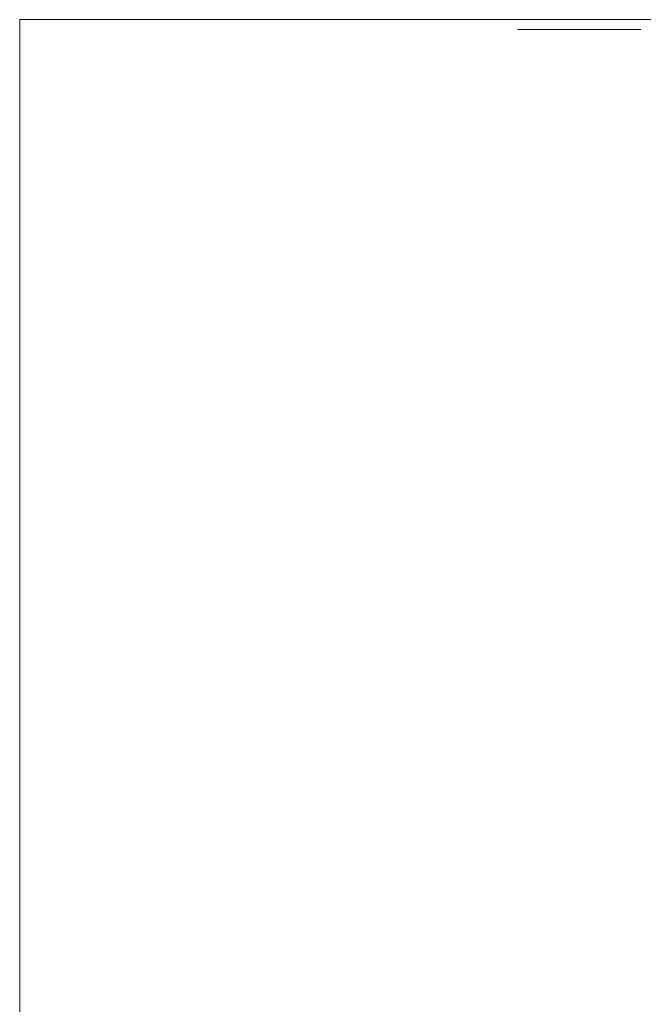
# Model space of a CAD drawing. Units: inches. Extents: x 65 to 144, y -211 to -82.
# Drawn here: x 65 to 76, y -99 to -82 of the extents above; entities that cross this region are included whole.
import ezdxf

# ---------------------------------------------------------------- set-up
doc = ezdxf.new("R2010")
doc.units = ezdxf.units.IN
doc.header["$MEASUREMENT"] = 0
doc.layers.add('Ebene 1', color=7, linetype='Continuous')

# ---------------------------------------------------------------- blocks, each defined once
blk = doc.blocks.new('block 2')
at = {"layer": 'Ebene 1', "lineweight": 0}
blk.add_lwpolyline([(64.911, -210.57), (143.672, -210.57), (143.672, -81.685), (64.911, -81.685), (64.911, -210.57)], dxfattribs=at)
blk = doc.blocks.new('block 3')
at = {"layer": 'Ebene 1', "lineweight": 0}
blk.add_lwpolyline([(64.911, -210.57), (143.672, -210.57), (143.672, -81.685), (64.911, -81.685), (64.911, -210.57)], dxfattribs=at)
blk = doc.blocks.new('block 4')
at = {"layer": 'Ebene 1', "lineweight": 0}
blk.add_lwpolyline([(64.911, -210.57), (143.672, -210.57), (143.672, -81.685), (64.911, -81.685), (64.911, -210.57)], dxfattribs=at)
blk = doc.blocks.new('block 5')
at = {"layer": 'Ebene 1', "lineweight": 0}
blk.add_lwpolyline([(64.911, -210.57), (143.672, -210.57), (143.672, -81.685), (64.911, -81.685), (64.911, -210.57)], dxfattribs=at)

msp = doc.modelspace()

# ---------------------------------------------------------------- linework, layer by layer
at = {"layer": 'Ebene 1', "color": 7, "lineweight": 18, "true_color": 0xffffff}
for points in [[(73.463, -81.855), (75.579, -81.855)], [(73.463, -81.855), (73.463, -81.855)]]:
    msp.add_lwpolyline(points, dxfattribs=at)

# ---------------------------------------------------------------- block references
at = {"layer": 'Ebene 1'}
for name in ['block 2', 'block 3', 'block 4', 'block 5']:
    msp.add_blockref(name, (0, 0), dxfattribs=at)

doc.saveas('drawing.dxf')
